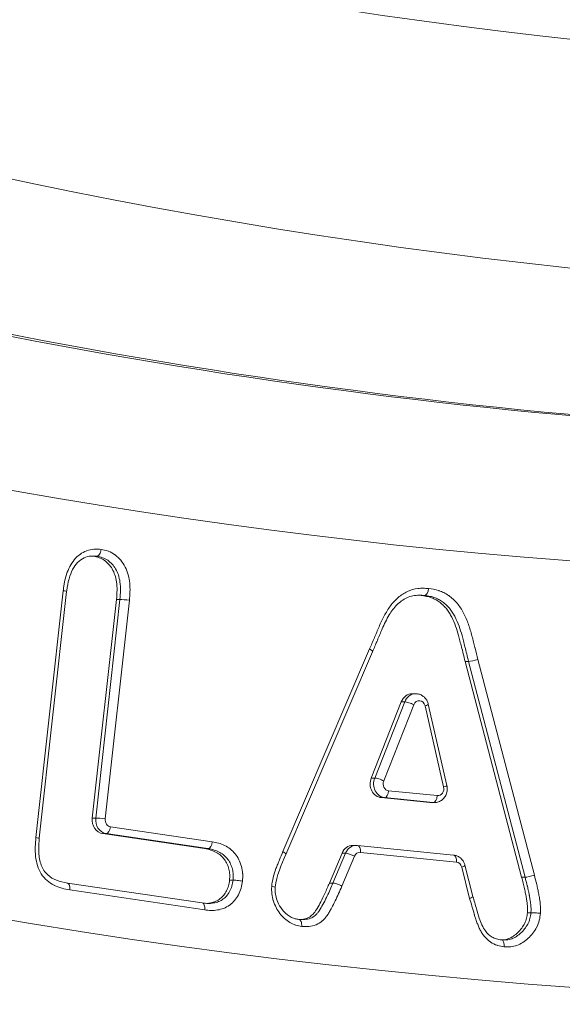
# Model space of a CAD drawing. Extents: x 57080 to 102862, y -18317 to 17323.
# Drawn here: x 62716 to 62747, y 2703 to 2759 of the extents above; entities that cross this region are included whole.
import ezdxf

# ---------------------------------------------------------------- set-up
doc = ezdxf.new("R2010")
doc.units = 0
doc.header["$MEASUREMENT"] = 0
doc.header["$PDMODE"] = 1
doc.layers.get('0').update_dxf_attribs({"linetype": 'CONTINUOUS'})
doc.layers.get('DefPoints').update_dxf_attribs({"linetype": 'CONTINUOUS'})
for name, color, linetype, lineweight in [('FRAM3', 1, 'CONTINUOUS', 50), ('外形線', 7, 'CONTINUOUS', 18), ('寸法線', 3, 'CONTINUOUS', 18)]:
    doc.layers.add(name, color=color, linetype=linetype, lineweight=lineweight)
doc.styles.get("Standard").update_dxf_attribs({"font": 'TXT.SHX', "bigfont": 'bigfont.shx'})
doc.dimstyles.new('60ベース', dxfattribs={"dimscale": 60, "dimtxt": 3, "dimasz": 3, "dimexe": 0, "dimexo": 1, "dimgap": 1, "dimtad": 3, "dimdec": 1, "dimdsep": 46, "dimtxsty": 'STANDARD', "dimblk": 'DOTSMALL', "dimcen": 0, "dimclrd": 256, "dimclre": 256, "dimclrt": 7, "dimadec": 3, "dimazin": 2, "dimtfac": 1, "dimtdec": 1, "dimtix": 1, "dimtmove": 2, "dimatfit": 2, "dimldrblk": 'OPEN', "dimfxl": 1, "dimtolj": 1, "dimlwd": -1, "dimlwe": -1, "dimarcsym": 0})

# ---------------------------------------------------------------- blocks, each defined once
blk = doc.blocks.new('_DotSmall')
at = {"layer": 'FRAM3', "color": 0, "const_width": 0.5}
blk.add_lwpolyline([(-0.0625, 0, 1), (0.0625, 0, 1)], format="xyb", close=True, dxfattribs=at)
blk = doc.blocks.new('*D22')
at = {"layer": 'DefPoints', "color": 0}
for p in [(63285.541, 5741.367), (63285.541, 5262.277), (62017.911, 2743.957)]:
    blk.add_point(p, dxfattribs=at)
at = {"layer": '寸法線'}
for p, q in [((62017.911, 2803.957), (62017.911, 5741.367)), ((62017.911, 5741.367), (63285.541, 5741.367)), ((63285.541, 5322.277), (63285.541, 5741.367))]:
    blk.add_line(p, q, dxfattribs=at)
at = {"layer": '寸法線', "xscale": 180, "yscale": 180, "zscale": 180, "rotation": 180}
blk.add_blockref('_DotSmall', (62017.911, 5741.367), dxfattribs=at)
at = {"layer": '寸法線', "xscale": 180, "yscale": 180, "zscale": 180}
blk.add_blockref('_DotSmall', (63285.541, 5741.367), dxfattribs=at)
at = {"layer": '寸法線', "color": 7, "insert": (62651.726, 5891.367), "char_height": 180, "attachment_point": 5}
blk.add_mtext('\\A1;(1268)', dxfattribs=at)
blk = doc.blocks.new('_OPEN')
at = {"color": 0, "linetype": 'ByBlock'}
for p, q in [((-1, 0.16667), (0, 0)), ((0, 0), (-1, -0.16667)), ((0, 0), (-1, 0))]:
    blk.add_line(p, q, dxfattribs=at)
blk = doc.blocks.new('*D25')
at = {"layer": 'DefPoints', "color": 0}
for p in [(63285.541, 5377.555), (61695.595, 2633.129), (62079.234, 2633.129)]:
    blk.add_point(p, dxfattribs=at)
at = {"layer": '寸法線'}
for p, q in [((63225.541, 5377.555), (61695.595, 5377.555)), ((61695.595, 5377.555), (61695.595, 2633.129)), ((62019.234, 2633.129), (61695.595, 2633.129))]:
    blk.add_line(p, q, dxfattribs=at)
at = {"layer": '寸法線', "xscale": 180, "yscale": 180, "zscale": 180}
for p, rotation in [((61695.595, 5377.555), 90), ((61695.595, 2633.129), 270)]:
    blk.add_blockref('_DotSmall', p, dxfattribs=dict(at, rotation=rotation))
at = {"layer": '寸法線', "color": 7, "insert": (61545.595, 4005.342), "char_height": 180, "attachment_point": 5, "rotation": 90}
blk.add_mtext('\\A1;(2740)', dxfattribs=at)

msp = doc.modelspace()

# ---------------------------------------------------------------- linework, layer by layer
at = {"layer": '外形線', "extrusion": (0, 1, 0)}
for p, q in [((62720.142, 2728.592), (62720.34, 2728.592)), ((62716.858, 2712.551), (62718.419, 2726.627)), ((62718.615, 2726.579), (62717.055, 2712.514)), ((62738.828, 2726.358), (62739.026, 2726.358)), ((62721.459, 2726.126), (62720.077, 2713.668)), ((62720.276, 2713.668), (62721.658, 2726.126)), ((62722.198, 2726.083), (62720.815, 2713.617)), ((62721.459, 2726.126), (62721.658, 2726.126)), ((62730.955, 2711.757), (62735.897, 2723.306)), ((62736.064, 2723.151), (62731.121, 2711.599)), ((62741.341, 2722.596), (62741.54, 2722.596)), ((62741.341, 2722.596), (62744.567, 2710.295)), ((62744.765, 2710.295), (62741.54, 2722.596)), ((62742.068, 2722.707), (62745.293, 2710.409)), ((62738.328, 2720.757), (62738.526, 2720.757)), ((62737.702, 2720.292), (62735.989, 2715.95)), ((62736.188, 2715.95), (62737.9, 2720.292)), ((62737.9, 2720.292), (62737.702, 2720.292)), ((62738.412, 2720.127), (62736.699, 2715.785)), ((62740.118, 2715.442), (62739.057, 2720.065)), ((62739.245, 2720.153), (62740.306, 2715.531)), ((62735.989, 2715.95), (62736.188, 2715.95)), ((62736.982, 2715.225), (62739.755, 2714.945)), ((62736.555, 2714.83), (62739.329, 2714.55)), ((62736.754, 2714.83), (62736.555, 2714.83)), ((62739.527, 2714.55), (62736.754, 2714.83)), ((62739.329, 2714.55), (62739.527, 2714.55)), ((62739.388, 2714.547), (62739.587, 2714.547)), ((62720.077, 2713.668), (62720.276, 2713.668)), ((62721.113, 2713.173), (62726.922, 2712.317)), ((62720.871, 2712.779), (62720.672, 2712.779)), ((62720.672, 2712.779), (62726.476, 2711.924)), ((62726.675, 2711.924), (62720.871, 2712.779)), ((62726.476, 2711.924), (62726.675, 2711.924)), ((62734.943, 2712.111), (62735.142, 2712.111)), ((62735.212, 2712.108), (62740.689, 2711.555)), ((62734.326, 2711.666), (62733.605, 2709.961)), ((62733.803, 2709.961), (62734.524, 2711.666)), ((62735.031, 2711.492), (62734.31, 2709.785)), ((62734.524, 2711.666), (62734.326, 2711.666)), ((62740.848, 2711.16), (62735.37, 2711.713)), ((62741.603, 2709.09), (62741.148, 2710.877)), ((62741.334, 2710.975), (62741.788, 2709.194)), ((62727.907, 2710.127), (62728.105, 2710.127)), ((62744.567, 2710.295), (62744.765, 2710.295)), ((62718.661, 2709.962), (62726.344, 2708.827)), ((62726.489, 2708.434), (62718.794, 2709.57)), ((62733.605, 2709.961), (62733.803, 2709.961)), ((62733.141, 2708.585), (62733.141, 2708.585)), ((62733.198, 2708.685), (62733.198, 2708.685)), ((62744.902, 2708.271), (62745.1, 2708.271))]:
    msp.add_line(p, q, dxfattribs=at)
at = {"layer": '外形線', "extrusion": (1e-16, 0, -1)}
for centre, major_axis, ratio, start_param, end_param in [((62779.837, 3153.829), (0, 397.541), 0.866025, 2.58787, 3.425626), ((62775.938, 3153.829), (0, 418.46), 0.866025, 3.111355, 3.353138), ((62771.503, 3153.829), (0, 426.415), 0.866025, 2.930081, 3.353104), ((62718.221, 2726.627), (-0.394, 0.048), 0.068963, 2.090217, 3.14094), ((62739.058, 2726.753), (-0.043, -0.395), 0.497613, 4.658646, 6.229442), ((62722, 2726.083), (-0.395, 0.037), 0.054092, 0.521144, 2.09194), ((62735.698, 2723.306), (-0.365, 0.155), 0.219649, 2.049256, 3.140873), ((62735.698, 2723.306), (-0.365, 0.155), 0.219649, 3.140873, 3.142396), ((62741.87, 2722.707), (0.385, 0.097), 0.139722, 1.064601, 2.635386), ((62738.328, 2719.963), (0, 0.794), 0.866025, -1.143448, 0), ((62738.526, 2719.963), (0, 0.794), 0.866025, -1.143448, 0), ((62738.213, 2720.127), (-0.369, 0.146), 0.20723, 0.483782, 2.054579), ((62738.858, 2720.065), (0.387, 0.089), 0.128091, 0, 1.061768), ((62736.615, 2715.621), (0, 0.794), 0.866025, 3.228803, 5.139737), ((62736.813, 2715.621), (0, 0.794), 0.866025, 3.228803, 5.139737), ((62736.784, 2715.225), (0.04, 0.395), 0.4981, 1.520552, 3.091348), ((62739.919, 2715.442), (0.387, 0.089), 0.128091, 0, 1.061768), ((62739.388, 2715.341), (0, 0.794), 0.866025, 3.141593, 3.228803), ((62739.557, 2714.945), (0.04, 0.395), 0.4981, 1.520552, 3.091348), ((62739.587, 2715.341), (0, 0.794), 0.866025, 3.141593, 3.228803), ((62720.759, 2713.567), (0, 0.794), 0.866025, 3.268576, 4.839785), ((62720.958, 2713.567), (0, 0.794), 0.866025, 3.268576, 4.839785), ((62720.617, 2713.617), (-0.394, 0.044), 0.063526, 0.520083, 2.090879), ((62716.66, 2712.551), (-0.395, 0.038), 0.054984, 2.091693, 3.140797), ((62730.757, 2711.757), (-0.364, 0.158), 0.223634, 2.047457, 3.140608), ((62734.943, 2711.318), (0, 0.794), 0.866025, -1.116685, 0), ((62735.142, 2711.318), (0, 0.794), 0.866025, -1.116685, 0), ((62735.172, 2711.713), (0.04, 0.395), 0.498101, 0, 1.520574), ((62730.757, 2711.757), (-0.364, 0.158), 0.223634, 3.140608, 3.142557), ((62734.833, 2711.492), (-0.366, 0.155), 0.219332, 0.478603, 2.049399), ((62740.65, 2711.16), (0.04, 0.395), 0.498101, 0, 1.520574), ((62740.949, 2710.877), (0.385, 0.098), 0.141251, 0, 1.065015), ((62745.095, 2710.409), (0.384, 0.099), 0.14286, 1.065441, 2.636233), ((62734.111, 2709.785), (-0.365, 0.156), 0.221424, 0.477668, 2.04847), ((62741.405, 2709.09), (0.383, 0.104), 0.14965, 0.002292, 1.067343)]:
    msp.add_ellipse(centre, major_axis=major_axis, ratio=ratio, start_param=start_param, end_param=end_param, dxfattribs=at)
at = {"layer": '外形線'}
for centre, major_axis, ratio, start_param, end_param in [((62770.312, 3153.829), (0, 389.408), 0.866025, 2.913957, 3.66055), ((62779.837, 3153.829), (0, 410.524), 0.866025, 2.930047, 3.353138), ((62775.402, 3153.829), (0, 418.479), 0.866025, 2.930081, 3.17183), ((62738.724, 2719.963), (0, 0.397), 0.866025, -1.311726, 1.143448), ((62771.503, 3153.829), (0, 450.667), 0.866025, 2.912299, 3.380768), ((62736.501, 2715.785), (-0.369, 0.146), 0.20723, -2.054579, -0.483782), ((62737.012, 2715.621), (0, 0.397), 0.866025, 1.143448, 3.054383), ((62739.785, 2715.341), (0, 0.397), 0.866025, 3.054383, 4.971459), ((62721.156, 2713.567), (0, 0.397), 0.866025, 1.4434, 3.014609), ((62720.914, 2713.173), (0.058, 0.393), 0.495974, 3.21458, 4.785376), ((62726.724, 2712.317), (0.065, 0.392), 0.494886, 3.223844, 4.794636), ((62735.34, 2711.318), (0, 0.397), 0.866025, -0.087172, 1.116685), ((62740.818, 2710.765), (0, 0.397), 0.866025, -1.284394, -0.087172), ((62718.595, 2709.57), (0.066, 0.391), 0.494741, 4.795632, 6.272858), ((62726.29, 2708.434), (0.053, 0.393), 0.496674, 4.778739, 6.276429)]:
    msp.add_ellipse(centre, major_axis=major_axis, ratio=ratio, start_param=start_param, end_param=end_param, dxfattribs=at)
for points, knots in [([(62718.419, 2726.627), (62718.43, 2726.707), (62718.44, 2726.787), (62718.452, 2726.867), (62718.463, 2726.942), (62718.475, 2727.015), (62718.489, 2727.089), (62718.49, 2727.095), (62718.491, 2727.101), (62718.492, 2727.107), (62718.522, 2727.261), (62718.562, 2727.412), (62718.611, 2727.558), (62718.612, 2727.562), (62718.613, 2727.566), (62718.615, 2727.569), (62718.664, 2727.717), (62718.722, 2727.861), (62718.792, 2727.999), (62718.865, 2728.141), (62718.951, 2728.272), (62719.05, 2728.39), (62719.147, 2728.506), (62719.258, 2728.611), (62719.377, 2728.698), (62719.495, 2728.785), (62719.62, 2728.854), (62719.753, 2728.905), (62719.756, 2728.906), (62719.759, 2728.908), (62719.762, 2728.909), (62719.891, 2728.957), (62720.028, 2728.988), (62720.164, 2728.998), (62720.169, 2728.999), (62720.174, 2728.999), (62720.179, 2728.999), (62720.313, 2729.008), (62720.447, 2728.998), (62720.582, 2728.987)], [0, 0, 0, 0, 0.00024355, 0.00024355, 0.00024355, 0.000469163, 0.000469163, 0.000469163, 0.0004871, 0.0004871, 0.0004871, 0.000962053, 0.000962053, 0.000962053, 0.000974201, 0.000974201, 0.000974201, 0.001454955, 0.001454955, 0.001454955, 0.001947854, 0.001947854, 0.001947854, 0.002435502, 0.002435502, 0.002435502, 0.002922602, 0.002922602, 0.002922602, 0.002933654, 0.002933654, 0.002933654, 0.003409702, 0.003409702, 0.003409702, 0.003426692, 0.003426692, 0.003426692, 0.003896802, 0.003896802, 0.003896802, 0.003896802]), ([(62720.085, 2728.606), (62719.956, 2728.606), (62719.832, 2728.585), (62719.576, 2728.491), (62719.444, 2728.411), (62719.209, 2728.208), (62719.104, 2728.083), (62718.928, 2727.798), (62718.857, 2727.633), (62718.727, 2727.254), (62718.679, 2727.031), (62718.635, 2726.731), (62718.625, 2726.655), (62718.615, 2726.579)], [0, 0, 0, 0, 0.0480781, 0.0480781, 0.101814, 0.101814, 0.1545365, 0.1545365, 0.2091822, 0.2091822, 0.2773666, 0.2773666, 0.300446, 0.300446, 0.300446, 0.300446]), ([(62720.142, 2728.592), (62720.252, 2728.569), (62720.466, 2728.522), (62720.765, 2728.377), (62721.013, 2728.152), (62721.226, 2727.874), (62721.381, 2727.524), (62721.474, 2727.111), (62721.499, 2726.636), (62721.473, 2726.303), (62721.459, 2726.126)], [0, 0, 0, 0, 0.118646, 0.229945, 0.338427, 0.449443, 0.56719, 0.694079, 0.837416, 1, 1, 1, 1]), ([(62720.582, 2728.987), (62720.582, 2728.986), (62720.582, 2728.985), (62720.576, 2728.932), (62720.565, 2728.881), (62720.534, 2728.786), (62720.515, 2728.744), (62720.471, 2728.672), (62720.447, 2728.643), (62720.407, 2728.613), (62720.393, 2728.605), (62720.366, 2728.595), (62720.353, 2728.592), (62720.34, 2728.592)], [-0.00026099, -0.00026099, -0.00026099, -0.00026099, 0, 0, 0.01572084, 0.01572084, 0.03105024, 0.03105024, 0.04637127, 0.04637127, 0.05457428, 0.05457428, 0.0622919, 0.0622919, 0.0622919, 0.0622919]), ([(62721.658, 2726.126), (62721.672, 2726.303), (62721.697, 2726.636), (62721.673, 2727.111), (62721.579, 2727.524), (62721.424, 2727.874), (62721.212, 2728.152), (62720.964, 2728.377), (62720.665, 2728.522), (62720.451, 2728.569), (62720.34, 2728.592)], [-1, -1, -1, -1, -0.8374161, -0.694079, -0.5671898, -0.4494426, -0.3384269, -0.2299453, -0.1186459, -0.0000316, -0.0000316, -0.0000316, -0.0000316]), ([(62720.582, 2728.987), (62720.716, 2728.958), (62720.851, 2728.928), (62720.981, 2728.882), (62720.986, 2728.88), (62720.991, 2728.878), (62720.996, 2728.876), (62721.126, 2728.828), (62721.251, 2728.763), (62721.367, 2728.679), (62721.37, 2728.677), (62721.373, 2728.675), (62721.376, 2728.672), (62721.493, 2728.586), (62721.601, 2728.481), (62721.698, 2728.367), (62721.797, 2728.249), (62721.885, 2728.118), (62721.958, 2727.975), (62722.029, 2727.834), (62722.085, 2727.681), (62722.127, 2727.526), (62722.169, 2727.372), (62722.196, 2727.214), (62722.212, 2727.055), (62722.212, 2727.051), (62722.213, 2727.047), (62722.213, 2727.043), (62722.228, 2726.887), (62722.232, 2726.729), (62722.227, 2726.57), (62722.227, 2726.564), (62722.227, 2726.558), (62722.227, 2726.552), (62722.222, 2726.395), (62722.21, 2726.239), (62722.198, 2726.083)], [0, 0, 0, 0, 0.000472747, 0.000472747, 0.000472747, 0.00049067, 0.00049067, 0.00049067, 0.000969385, 0.000969385, 0.000969385, 0.000981341, 0.000981341, 0.000981341, 0.001466014, 0.001466014, 0.001466014, 0.001962647, 0.001962647, 0.001962647, 0.002453352, 0.002453352, 0.002453352, 0.002944023, 0.002944023, 0.002944023, 0.002955912, 0.002955912, 0.002955912, 0.003434693, 0.003434693, 0.003434693, 0.003452536, 0.003452536, 0.003452536, 0.003925364, 0.003925364, 0.003925364, 0.003925364]), ([(62735.897, 2723.306), (62735.986, 2723.518), (62736.075, 2723.729), (62736.257, 2724.15), (62736.344, 2724.363), (62736.524, 2724.785), (62736.622, 2724.99), (62736.835, 2725.389), (62736.948, 2725.585), (62737.213, 2725.943), (62737.357, 2726.107), (62737.605, 2726.311), (62737.692, 2726.373), (62737.871, 2726.488), (62737.962, 2726.54), (62738.243, 2726.67), (62738.442, 2726.725), (62738.747, 2726.764), (62738.849, 2726.77), (62739.053, 2726.768), (62739.155, 2726.761), (62739.257, 2726.753)], [0, 0, 0, 0, 0.00070567, 0.00070567, 0.001411339, 0.001411339, 0.002117009, 0.002117009, 0.002822678, 0.002822678, 0.003528348, 0.003528348, 0.003881183, 0.003881183, 0.004234018, 0.004234018, 0.004939687, 0.004939687, 0.005292522, 0.005292522, 0.005645357, 0.005645357, 0.005645357, 0.005645357]), ([(62738.732, 2726.373), (62738.489, 2726.373), (62738.243, 2726.326), (62737.817, 2726.126), (62737.618, 2725.991), (62737.287, 2725.657), (62737.142, 2725.458), (62736.866, 2724.993), (62736.732, 2724.723), (62736.52, 2724.232), (62736.431, 2724.014), (62736.327, 2723.772), (62736.316, 2723.745), (62736.27, 2723.637), (62736.235, 2723.556), (62736.155, 2723.368), (62736.109, 2723.26), (62736.064, 2723.151)], [0, 0, 0, 0, 0.0889397, 0.0889397, 0.1687443, 0.1687443, 0.2461502, 0.2461502, 0.339115, 0.339115, 0.4112202, 0.4112202, 0.4202331, 0.4202331, 0.4472721, 0.4472721, 0.4833246, 0.4833246, 0.4833246, 0.4833246]), ([(62738.828, 2726.358), (62738.935, 2726.343), (62739.139, 2726.314), (62739.431, 2726.234), (62739.689, 2726.11), (62739.918, 2725.956), (62740.118, 2725.773), (62740.301, 2725.58), (62740.452, 2725.355), (62740.627, 2725.037), (62740.81, 2724.61), (62740.952, 2724.155), (62741.051, 2723.755), (62741.143, 2723.412), (62741.239, 2723.019), (62741.306, 2722.742), (62741.341, 2722.596)], [0, 0, 0, 0, 0.072187, 0.138377, 0.200856, 0.259425, 0.316034, 0.371701, 0.426161, 0.481036, 0.590815, 0.702275, 0.762576, 0.832697, 0.911538, 1, 1, 1, 1]), ([(62741.54, 2722.596), (62741.504, 2722.742), (62741.437, 2723.019), (62741.342, 2723.412), (62741.25, 2723.755), (62741.15, 2724.155), (62741.008, 2724.61), (62740.826, 2725.037), (62740.651, 2725.355), (62740.5, 2725.58), (62740.316, 2725.773), (62740.117, 2725.956), (62739.887, 2726.11), (62739.629, 2726.234), (62739.337, 2726.314), (62739.133, 2726.343), (62739.026, 2726.358)], [-1, -1, -1, -1, -0.911538, -0.832697, -0.762576, -0.702275, -0.590815, -0.481036, -0.426161, -0.371701, -0.316034, -0.259425, -0.200856, -0.138377, -0.072187, 0, 0, 0, 0]), ([(62739.257, 2726.753), (62739.451, 2726.726), (62739.645, 2726.696), (62739.833, 2726.637), (62739.841, 2726.635), (62739.848, 2726.632), (62739.856, 2726.629), (62739.947, 2726.6), (62740.037, 2726.563), (62740.125, 2726.519), (62740.22, 2726.471), (62740.312, 2726.417), (62740.4, 2726.356), (62740.405, 2726.352), (62740.41, 2726.349), (62740.414, 2726.346), (62740.497, 2726.287), (62740.576, 2726.222), (62740.653, 2726.152), (62740.656, 2726.149), (62740.659, 2726.146), (62740.663, 2726.143), (62740.74, 2726.071), (62740.815, 2725.995), (62740.885, 2725.915), (62740.959, 2725.831), (62741.025, 2725.741), (62741.086, 2725.646), (62741.147, 2725.551), (62741.204, 2725.452), (62741.257, 2725.35), (62741.363, 2725.145), (62741.453, 2724.932), (62741.532, 2724.713), (62741.571, 2724.604), (62741.607, 2724.493), (62741.641, 2724.381), (62741.672, 2724.275), (62741.701, 2724.168), (62741.729, 2724.06), (62741.731, 2724.054), (62741.733, 2724.048), (62741.734, 2724.042), (62741.763, 2723.928), (62741.793, 2723.814), (62741.823, 2723.7), (62741.85, 2723.595), (62741.877, 2723.49), (62741.903, 2723.385), (62741.906, 2723.376), (62741.908, 2723.367), (62741.91, 2723.357), (62741.964, 2723.141), (62742.016, 2722.924), (62742.068, 2722.707)], [0, 0, 0, 0, 0.000673997, 0.000673997, 0.000673997, 0.000702408, 0.000702408, 0.000702408, 0.001029441, 0.001029441, 0.001029441, 0.001385405, 0.001385405, 0.001385405, 0.001404816, 0.001404816, 0.001404816, 0.001741394, 0.001741394, 0.001741394, 0.00175602, 0.00175602, 0.00175602, 0.002097389, 0.002097389, 0.002097389, 0.002453376, 0.002453376, 0.002453376, 0.002809373, 0.002809373, 0.002809373, 0.003521362, 0.003521362, 0.003521362, 0.003877357, 0.003877357, 0.003877357, 0.004214448, 0.004214448, 0.004214448, 0.00423334, 0.00423334, 0.00423334, 0.004589329, 0.004589329, 0.004589329, 0.004916855, 0.004916855, 0.004916855, 0.004945324, 0.004945324, 0.004945324, 0.005619263, 0.005619263, 0.005619263, 0.005619263]), ([(62738.526, 2720.757), (62738.596, 2720.757), (62738.666, 2720.746), (62738.799, 2720.705), (62738.862, 2720.674), (62738.975, 2720.598), (62739.026, 2720.553), (62739.114, 2720.452), (62739.15, 2720.396), (62739.209, 2720.279), (62739.231, 2720.217), (62739.245, 2720.153)], [1.570796, 1.570796, 1.570796, 1.570796, 1.833142, 1.833142, 2.095487, 2.095487, 2.357832, 2.357832, 2.620177, 2.620177, 2.882523, 2.882523, 2.882523, 2.882523]), ([(62740.306, 2715.531), (62740.325, 2715.447), (62740.332, 2715.36), (62740.318, 2715.187), (62740.298, 2715.101), (62740.232, 2714.94), (62740.187, 2714.865), (62740.075, 2714.737), (62740.01, 2714.682), (62739.868, 2714.601), (62739.792, 2714.573), (62739.671, 2714.551), (62739.629, 2714.547), (62739.587, 2714.547)], [2.882523, 2.882523, 2.882523, 2.882523, 3.232351, 3.232351, 3.58496, 3.58496, 3.9286, 3.9286, 4.252651, 4.252651, 4.554373, 4.554373, 4.712389, 4.712389, 4.712389, 4.712389]), ([(62718.794, 2709.57), (62718.647, 2709.598), (62718.5, 2709.626), (62718.355, 2709.665), (62718.349, 2709.667), (62718.343, 2709.669), (62718.338, 2709.67), (62718.191, 2709.711), (62718.046, 2709.764), (62717.908, 2709.832), (62717.905, 2709.834), (62717.901, 2709.836), (62717.897, 2709.838), (62717.758, 2709.908), (62717.625, 2709.994), (62717.502, 2710.1), (62717.376, 2710.209), (62717.263, 2710.335), (62717.17, 2710.483), (62717.078, 2710.629), (62717.008, 2710.793), (62716.955, 2710.961), (62716.903, 2711.129), (62716.867, 2711.304), (62716.847, 2711.482), (62716.847, 2711.486), (62716.846, 2711.49), (62716.846, 2711.494), (62716.826, 2711.668), (62716.821, 2711.842), (62716.825, 2712.016), (62716.826, 2712.022), (62716.826, 2712.029), (62716.826, 2712.035), (62716.831, 2712.207), (62716.845, 2712.379), (62716.858, 2712.551)], [0, 0, 0, 0, 0.000514803, 0.000514803, 0.000514803, 0.000535864, 0.000535864, 0.000535864, 0.001056948, 0.001056948, 0.001056948, 0.001071729, 0.001071729, 0.001071729, 0.00159957, 0.00159957, 0.00159957, 0.002142185, 0.002142185, 0.002142185, 0.002679322, 0.002679322, 0.002679322, 0.003215186, 0.003215186, 0.003215186, 0.00322742, 0.00322742, 0.00322742, 0.003751051, 0.003751051, 0.003751051, 0.003770041, 0.003770041, 0.003770041, 0.004286915, 0.004286915, 0.004286915, 0.004286915]), ([(62717.055, 2712.514), (62717.039, 2712.318), (62717.024, 2712.121), (62717.022, 2711.851), (62717.024, 2711.777), (62717.042, 2711.459), (62717.085, 2711.211), (62717.208, 2710.875), (62717.259, 2710.768), (62717.382, 2710.58), (62717.455, 2710.497), (62717.686, 2710.288), (62717.861, 2710.189), (62718.24, 2710.043), (62718.449, 2710.002), (62718.663, 2709.961)], [0, 0, 0, 0, 0.059034, 0.059034, 0.0811759, 0.0811759, 0.1547423, 0.1547423, 0.1913413, 0.1913413, 0.2279558, 0.2279558, 0.2976284, 0.2976284, 0.3729725, 0.3729725, 0.3729725, 0.3729725]), ([(62726.922, 2712.317), (62727.039, 2712.295), (62727.155, 2712.273), (62727.269, 2712.242), (62727.273, 2712.241), (62727.278, 2712.239), (62727.282, 2712.238), (62727.397, 2712.206), (62727.51, 2712.163), (62727.618, 2712.11), (62727.621, 2712.108), (62727.623, 2712.107), (62727.626, 2712.106), (62727.736, 2712.051), (62727.843, 2711.985), (62727.942, 2711.907), (62728.043, 2711.827), (62728.136, 2711.735), (62728.221, 2711.631), (62728.304, 2711.529), (62728.378, 2711.413), (62728.439, 2711.292), (62728.5, 2711.172), (62728.55, 2711.044), (62728.587, 2710.91), (62728.588, 2710.907), (62728.589, 2710.904), (62728.59, 2710.901), (62728.625, 2710.769), (62728.647, 2710.634), (62728.655, 2710.498), (62728.656, 2710.493), (62728.656, 2710.488), (62728.656, 2710.483), (62728.663, 2710.349), (62728.654, 2710.213), (62728.645, 2710.077)], [0, 0, 0, 0, 0.000407611, 0.000407611, 0.000407611, 0.000422944, 0.000422944, 0.000422944, 0.000835644, 0.000835644, 0.000835644, 0.000845888, 0.000845888, 0.000845888, 0.001263682, 0.001263682, 0.001263682, 0.001691717, 0.001691717, 0.001691717, 0.00211472, 0.00211472, 0.00211472, 0.002537664, 0.002537664, 0.002537664, 0.002547787, 0.002547787, 0.002547787, 0.002960608, 0.002960608, 0.002960608, 0.002975826, 0.002975826, 0.002975826, 0.003383552, 0.003383552, 0.003383552, 0.003383552]), ([(62726.476, 2711.924), (62726.599, 2711.901), (62726.83, 2711.858), (62727.147, 2711.726), (62727.412, 2711.544), (62727.623, 2711.312), (62727.778, 2711.047), (62727.881, 2710.757), (62727.928, 2710.446), (62727.914, 2710.235), (62727.907, 2710.127)], [0, 0, 0, 0, 0.155906, 0.294287, 0.422493, 0.542229, 0.658294, 0.769451, 0.882108, 1, 1, 1, 1]), ([(62728.105, 2710.127), (62728.113, 2710.235), (62728.127, 2710.446), (62728.08, 2710.757), (62727.976, 2711.047), (62727.821, 2711.312), (62727.611, 2711.544), (62727.345, 2711.726), (62727.028, 2711.858), (62726.797, 2711.901), (62726.675, 2711.924)], [-1, -1, -1, -1, -0.882108, -0.769451, -0.658294, -0.542229, -0.422493, -0.294287, -0.155906, 0, 0, 0, 0]), ([(62730.311, 2709.759), (62730.333, 2709.934), (62730.355, 2710.109), (62730.395, 2710.279), (62730.437, 2710.454), (62730.494, 2710.623), (62730.556, 2710.788), (62730.588, 2710.871), (62730.62, 2710.954), (62730.653, 2711.036), (62730.686, 2711.119), (62730.719, 2711.201), (62730.753, 2711.283), (62730.818, 2711.442), (62730.886, 2711.599), (62730.955, 2711.757)], [0, 0, 0, 0, 0.000529981, 0.000529981, 0.000529981, 0.001073437, 0.001073437, 0.001073437, 0.001345839, 0.001345839, 0.001345839, 0.001617799, 0.001617799, 0.001617799, 0.002146873, 0.002146873, 0.002146873, 0.002146873]), ([(62735.142, 2712.111), (62735.146, 2712.111), (62735.151, 2712.111), (62735.16, 2712.111), (62735.165, 2712.111), (62735.174, 2712.111), (62735.179, 2712.11), (62735.188, 2712.11), (62735.193, 2712.109), (62735.202, 2712.109), (62735.207, 2712.108), (62735.212, 2712.108)], [1.57079633, 1.57079633, 1.57079633, 1.57079633, 1.58823069, 1.58823069, 1.60566504, 1.60566504, 1.6230994, 1.6230994, 1.64053376, 1.64053376, 1.65796812, 1.65796812, 1.65796812, 1.65796812]), ([(62740.689, 2711.555), (62740.753, 2711.549), (62740.816, 2711.533), (62740.933, 2711.487), (62740.989, 2711.456), (62741.089, 2711.383), (62741.134, 2711.34), (62741.212, 2711.247), (62741.245, 2711.196), (62741.298, 2711.089), (62741.319, 2711.032), (62741.334, 2710.975)], [1.657968, 1.657968, 1.657968, 1.657968, 1.897413, 1.897413, 2.136857, 2.136857, 2.376302, 2.376302, 2.615746, 2.615746, 2.855191, 2.855191, 2.855191, 2.855191]), ([(62728.645, 2710.077), (62728.625, 2709.943), (62728.605, 2709.809), (62728.569, 2709.679), (62728.568, 2709.674), (62728.567, 2709.669), (62728.565, 2709.664), (62728.528, 2709.533), (62728.478, 2709.41), (62728.416, 2709.293), (62728.415, 2709.29), (62728.413, 2709.287), (62728.411, 2709.284), (62728.349, 2709.166), (62728.273, 2709.056), (62728.189, 2708.959), (62728.145, 2708.909), (62728.099, 2708.863), (62728.05, 2708.819), (62728.002, 2708.776), (62727.951, 2708.735), (62727.898, 2708.698), (62727.795, 2708.624), (62727.686, 2708.564), (62727.572, 2708.52), (62727.457, 2708.476), (62727.337, 2708.447), (62727.217, 2708.428), (62727.096, 2708.408), (62726.976, 2708.399), (62726.854, 2708.402), (62726.85, 2708.402), (62726.845, 2708.402), (62726.841, 2708.402), (62726.784, 2708.404), (62726.728, 2708.408), (62726.671, 2708.413), (62726.611, 2708.419), (62726.55, 2708.426), (62726.489, 2708.434)], [0, 0, 0, 0, 0.000407573, 0.000407573, 0.000407573, 0.000423694, 0.000423694, 0.000423694, 0.000836485, 0.000836485, 0.000836485, 0.000847387, 0.000847387, 0.000847387, 0.0012654, 0.0012654, 0.0012654, 0.001479856, 0.001479856, 0.001479856, 0.001694313, 0.001694313, 0.001694313, 0.002118468, 0.002118468, 0.002118468, 0.002542162, 0.002542162, 0.002542162, 0.002965856, 0.002965856, 0.002965856, 0.002981055, 0.002981055, 0.002981055, 0.003177703, 0.003177703, 0.003177703, 0.003389549, 0.003389549, 0.003389549, 0.003389549]), ([(62727.907, 2710.127), (62727.891, 2710.017), (62727.859, 2709.806), (62727.745, 2709.516), (62727.585, 2709.264), (62727.374, 2709.063), (62727.123, 2708.905), (62726.857, 2708.83), (62726.68, 2708.806), (62726.603, 2708.801)], [0, 0, 0, 0, 0.1207793, 0.2337029, 0.3451921, 0.4587655, 0.5770828, 0.7034154, 0.8013722, 0.8013722, 0.8013722, 0.8013722]), ([(62726.701, 2708.798), (62726.776, 2708.798), (62726.85, 2708.804), (62727.022, 2708.827), (62727.121, 2708.848), (62727.31, 2708.911), (62727.401, 2708.955), (62727.571, 2709.069), (62727.653, 2709.138), (62727.797, 2709.293), (62727.861, 2709.383), (62727.966, 2709.577), (62728.009, 2709.679), (62728.071, 2709.899), (62728.089, 2710.013), (62728.105, 2710.127)], [0.000430539, 0.000430539, 0.000430539, 0.000430539, 0.000690145, 0.000690145, 0.001035217, 0.001035217, 0.00138029, 0.00138029, 0.001725362, 0.001725362, 0.002070435, 0.002070435, 0.002415507, 0.002415507, 0.002760579, 0.002760579, 0.002760579, 0.002760579]), ([(62728.105, 2710.127), (62728.158, 2710.127), (62728.246, 2710.121), (62728.346, 2710.112), (62728.445, 2710.103), (62728.557, 2710.09), (62728.645, 2710.077)], [0, 0, 0, 0, 0.0003101844, 0.0003101844, 0.0003101844, 0.0006203687, 0.0006203687, 0.0006203687, 0.0006203687]), ([(62744.567, 2710.295), (62744.596, 2710.183), (62744.652, 2709.965), (62744.731, 2709.651), (62744.791, 2709.36), (62744.841, 2709.095), (62744.876, 2708.854), (62744.901, 2708.638), (62744.907, 2708.446), (62744.903, 2708.327), (62744.902, 2708.271)], [0, 0, 0, 0, 0.170572, 0.329287, 0.473551, 0.603953, 0.722418, 0.827399, 0.919116, 1, 1, 1, 1]), ([(62745.1, 2708.271), (62745.102, 2708.345), (62745.104, 2708.419), (62745.103, 2708.493), (62745.103, 2708.505), (62745.102, 2708.518), (62745.102, 2708.53), (62745.1, 2708.598), (62745.095, 2708.665), (62745.088, 2708.732), (62745.086, 2708.751), (62745.084, 2708.769), (62745.082, 2708.788), (62745.074, 2708.854), (62745.064, 2708.922), (62745.054, 2708.989), (62745.041, 2709.076), (62745.027, 2709.16), (62745.011, 2709.246), (62745.008, 2709.263), (62745.004, 2709.28), (62745.001, 2709.297), (62744.988, 2709.367), (62744.973, 2709.438), (62744.959, 2709.508), (62744.94, 2709.595), (62744.921, 2709.68), (62744.9, 2709.765), (62744.897, 2709.776), (62744.895, 2709.788), (62744.892, 2709.799), (62744.851, 2709.965), (62744.808, 2710.13), (62744.765, 2710.295)], [0.000000002, 0.000000002, 0.000000002, 0.000000002, 0.000221772, 0.000221772, 0.000221772, 0.000258807, 0.000258807, 0.000258807, 0.000461553, 0.000461553, 0.000461553, 0.000517614, 0.000517614, 0.000517614, 0.000718797, 0.000718797, 0.000718797, 0.000983617, 0.000983617, 0.000983617, 0.001035228, 0.001035228, 0.001035228, 0.001250854, 0.001250854, 0.001250854, 0.001518153, 0.001518153, 0.001518153, 0.001552842, 0.001552842, 0.001552842, 0.002070456, 0.002070456, 0.002070456, 0.002070456]), ([(62745.293, 2710.409), (62745.339, 2710.231), (62745.385, 2710.054), (62745.429, 2709.876), (62745.451, 2709.785), (62745.471, 2709.694), (62745.491, 2709.602), (62745.509, 2709.514), (62745.527, 2709.426), (62745.544, 2709.337), (62745.552, 2709.292), (62745.56, 2709.246), (62745.568, 2709.201), (62745.574, 2709.167), (62745.58, 2709.133), (62745.585, 2709.099), (62745.587, 2709.085), (62745.589, 2709.07), (62745.592, 2709.056), (62745.6, 2708.997), (62745.609, 2708.937), (62745.616, 2708.877), (62745.618, 2708.863), (62745.62, 2708.848), (62745.621, 2708.834), (62745.623, 2708.819), (62745.625, 2708.805), (62745.626, 2708.79), (62745.627, 2708.787), (62745.627, 2708.784), (62745.627, 2708.78), (62745.637, 2708.692), (62745.643, 2708.603), (62745.645, 2708.514), (62745.645, 2708.51), (62745.645, 2708.506), (62745.645, 2708.502), (62745.647, 2708.413), (62745.644, 2708.325), (62745.642, 2708.236)], [0, 0, 0, 0, 0.000555409, 0.000555409, 0.000555409, 0.000838243, 0.000838243, 0.000838243, 0.001110817, 0.001110817, 0.001110817, 0.001249669, 0.001249669, 0.001249669, 0.001353808, 0.001353808, 0.001353808, 0.001397116, 0.001397116, 0.001397116, 0.001578358, 0.001578358, 0.001578358, 0.001622292, 0.001622292, 0.001622292, 0.001666226, 0.001666226, 0.001666226, 0.001676487, 0.001676487, 0.001676487, 0.00194393, 0.00194393, 0.00194393, 0.001955857, 0.001955857, 0.001955857, 0.002221634, 0.002221634, 0.002221634, 0.002221634]), ([(62732.022, 2707.492), (62731.907, 2707.51), (62731.791, 2707.528), (62731.681, 2707.562), (62731.677, 2707.563), (62731.672, 2707.564), (62731.668, 2707.566), (62731.557, 2707.602), (62731.449, 2707.653), (62731.345, 2707.716), (62731.343, 2707.718), (62731.34, 2707.719), (62731.338, 2707.721), (62731.233, 2707.785), (62731.133, 2707.861), (62731.041, 2707.945), (62730.946, 2708.032), (62730.859, 2708.129), (62730.779, 2708.235), (62730.619, 2708.444), (62730.49, 2708.681), (62730.407, 2708.942), (62730.406, 2708.945), (62730.405, 2708.948), (62730.404, 2708.952), (62730.363, 2709.079), (62730.335, 2709.209), (62730.321, 2709.343), (62730.32, 2709.348), (62730.32, 2709.353), (62730.319, 2709.357), (62730.306, 2709.489), (62730.308, 2709.625), (62730.311, 2709.759)], [0, 0, 0, 0, 0.000402924, 0.000402924, 0.000402924, 0.000417969, 0.000417969, 0.000417969, 0.000825914, 0.000825914, 0.000825914, 0.000835938, 0.000835938, 0.000835938, 0.001248899, 0.001248899, 0.001248899, 0.001671876, 0.001671876, 0.001671876, 0.002507815, 0.002507815, 0.002507815, 0.002517856, 0.002517856, 0.002517856, 0.002925784, 0.002925784, 0.002925784, 0.002940849, 0.002940849, 0.002940849, 0.003343753, 0.003343753, 0.003343753, 0.003343753]), ([(62730.508, 2709.731), (62730.508, 2709.732), (62730.504, 2709.734), (62730.495, 2709.736), (62730.468, 2709.742), (62730.4, 2709.75), (62730.311, 2709.759)], [0.0002062053, 0.0002062053, 0.0002062053, 0.0002062053, 0.0003103078, 0.0003103078, 0.0003103078, 0.0006206155, 0.0006206155, 0.0006206155, 0.0006206155]), ([(62730.509, 2709.731), (62730.507, 2709.655), (62730.506, 2709.58), (62730.512, 2709.39), (62730.529, 2709.276), (62730.591, 2709.031), (62730.641, 2708.901), (62730.782, 2708.628), (62730.879, 2708.486), (62731.122, 2708.211), (62731.282, 2708.086), (62731.513, 2707.97), (62731.577, 2707.945), (62731.715, 2707.911), (62731.791, 2707.899), (62731.869, 2707.887)], [0, 0, 0, 0, 0.02264, 0.02264, 0.0568841, 0.0568841, 0.0994264, 0.0994264, 0.1536517, 0.1536517, 0.2209857, 0.2209857, 0.2475657, 0.2475657, 0.2747737, 0.2747737, 0.2747737, 0.2747737]), ([(62733.605, 2709.961), (62733.52, 2709.764), (62733.366, 2709.402), (62733.131, 2708.92), (62732.922, 2708.542), (62732.735, 2708.25), (62732.522, 2708.049), (62732.271, 2707.923), (62732.078, 2707.89), (62731.974, 2707.884), (62731.967, 2707.883)], [0, 0, 0, 0, 0.1982979, 0.3642633, 0.4987488, 0.6031457, 0.6907547, 0.782502, 0.8846652, 0.8917763, 0.8917763, 0.8917763, 0.8917763]), ([(62734.31, 2709.785), (62734.189, 2709.502), (62734.067, 2709.219), (62733.933, 2708.945), (62733.865, 2708.807), (62733.796, 2708.671), (62733.723, 2708.538), (62733.687, 2708.471), (62733.65, 2708.405), (62733.611, 2708.34), (62733.573, 2708.275), (62733.534, 2708.211), (62733.493, 2708.149), (62733.491, 2708.146), (62733.488, 2708.143), (62733.486, 2708.14), (62733.447, 2708.081), (62733.405, 2708.023), (62733.359, 2707.969), (62733.357, 2707.966), (62733.354, 2707.963), (62733.351, 2707.96), (62733.306, 2707.907), (62733.256, 2707.856), (62733.204, 2707.811), (62733.201, 2707.808), (62733.197, 2707.805), (62733.194, 2707.802), (62733.087, 2707.71), (62732.97, 2707.638), (62732.842, 2707.586), (62732.838, 2707.584), (62732.833, 2707.582), (62732.828, 2707.58), (62732.701, 2707.53), (62732.571, 2707.503), (62732.438, 2707.491), (62732.432, 2707.49), (62732.426, 2707.49), (62732.42, 2707.489), (62732.289, 2707.479), (62732.155, 2707.486), (62732.022, 2707.492)], [0, 0, 0, 0, 0.000946384, 0.000946384, 0.000946384, 0.001419576, 0.001419576, 0.001419576, 0.001656172, 0.001656172, 0.001656172, 0.001892768, 0.001892768, 0.001892768, 0.001904246, 0.001904246, 0.001904246, 0.002129364, 0.002129364, 0.002129364, 0.002142277, 0.002142277, 0.002142277, 0.00236596, 0.00236596, 0.00236596, 0.002380312, 0.002380312, 0.002380312, 0.002839152, 0.002839152, 0.002839152, 0.00285637, 0.00285637, 0.00285637, 0.003312344, 0.003312344, 0.003312344, 0.003332433, 0.003332433, 0.003332433, 0.003785536, 0.003785536, 0.003785536, 0.003785536]), ([(62732.074, 2707.881), (62732.116, 2707.881), (62732.157, 2707.882), (62732.199, 2707.885), (62732.307, 2707.894), (62732.414, 2707.915), (62732.519, 2707.956), (62732.617, 2707.995), (62732.708, 2708.049), (62732.79, 2708.12), (62732.832, 2708.156), (62732.873, 2708.197), (62732.909, 2708.239), (62732.947, 2708.284), (62732.982, 2708.332), (62733.016, 2708.383), (62733.093, 2708.497), (62733.163, 2708.621), (62733.23, 2708.743), (62733.301, 2708.872), (62733.368, 2709.002), (62733.432, 2709.135), (62733.447, 2709.164), (62733.461, 2709.194), (62733.476, 2709.224), (62733.591, 2709.466), (62733.697, 2709.713), (62733.803, 2709.961)], [0.000254129, 0.000254129, 0.000254129, 0.000254129, 0.000398835, 0.000398835, 0.000398835, 0.000777981, 0.000777981, 0.000777981, 0.001136386, 0.001136386, 0.001136386, 0.001318369, 0.001318369, 0.001318369, 0.00151265, 0.00151265, 0.00151265, 0.001954496, 0.001954496, 0.001954496, 0.002420396, 0.002420396, 0.002420396, 0.002525066, 0.002525066, 0.002525066, 0.003366755, 0.003366755, 0.003366755, 0.003366755]), ([(62743.579, 2706.324), (62743.446, 2706.345), (62743.313, 2706.366), (62743.184, 2706.406), (62743.178, 2706.408), (62743.173, 2706.41), (62743.167, 2706.412), (62743.037, 2706.455), (62742.91, 2706.517), (62742.794, 2706.596), (62742.79, 2706.599), (62742.787, 2706.601), (62742.784, 2706.603), (62742.667, 2706.684), (62742.558, 2706.784), (62742.46, 2706.897), (62742.41, 2706.955), (62742.364, 2707.017), (62742.321, 2707.081), (62742.279, 2707.145), (62742.24, 2707.213), (62742.205, 2707.284), (62742.169, 2707.355), (62742.136, 2707.428), (62742.105, 2707.502), (62742.074, 2707.573), (62742.046, 2707.646), (62742.019, 2707.718), (62741.99, 2707.796), (62741.964, 2707.874), (62741.938, 2707.953), (62741.915, 2708.025), (62741.893, 2708.098), (62741.871, 2708.171), (62741.87, 2708.175), (62741.868, 2708.179), (62741.867, 2708.183), (62741.777, 2708.485), (62741.691, 2708.788), (62741.603, 2709.09)], [0, 0, 0, 0, 0.000462696, 0.000462696, 0.000462696, 0.000482501, 0.000482501, 0.000482501, 0.00095181, 0.00095181, 0.00095181, 0.000965002, 0.000965002, 0.000965002, 0.001441362, 0.001441362, 0.001441362, 0.001686136, 0.001686136, 0.001686136, 0.001930004, 0.001930004, 0.001930004, 0.002175579, 0.002175579, 0.002175579, 0.002412505, 0.002412505, 0.002412505, 0.002664024, 0.002664024, 0.002664024, 0.002895006, 0.002895006, 0.002895006, 0.002907879, 0.002907879, 0.002907879, 0.003860008, 0.003860008, 0.003860008, 0.003860008]), ([(62741.788, 2709.194), (62741.856, 2708.959), (62741.923, 2708.724), (62742.044, 2708.313), (62742.095, 2708.137), (62742.244, 2707.703), (62742.348, 2707.438), (62742.61, 2707.088), (62742.741, 2706.967), (62742.963, 2706.837), (62743.047, 2706.801), (62743.225, 2706.751), (62743.324, 2706.735), (62743.424, 2706.719)], [0.0000278, 0.0000278, 0.0000278, 0.0000278, 0.074358, 0.074358, 0.1301346, 0.1301346, 0.214561, 0.214561, 0.2733845, 0.2733845, 0.3074618, 0.3074618, 0.3427228, 0.3427228, 0.3427228, 0.3427228]), ([(62731.869, 2707.887), (62731.915, 2707.88), (62731.957, 2707.838), (62731.985, 2707.772), (62732.016, 2707.699), (62732.03, 2707.595), (62732.022, 2707.492)], [0.000029487, 0.000029487, 0.000029487, 0.000029487, 0.0003101579, 0.0003101579, 0.0003101579, 0.0006203157, 0.0006203157, 0.0006203157, 0.0006203157]), ([(62744.902, 2708.271), (62744.889, 2708.167), (62744.862, 2707.957), (62744.747, 2707.66), (62744.578, 2707.383), (62744.358, 2707.136), (62744.105, 2706.927), (62743.823, 2706.783), (62743.601, 2706.729), (62743.478, 2706.72), (62743.456, 2706.718)], [0, 0, 0, 0, 0.1143692, 0.2307378, 0.351226, 0.4823026, 0.6144294, 0.7416432, 0.868749, 0.8970218, 0.8970218, 0.8970218, 0.8970218]), ([(62743.564, 2706.716), (62743.613, 2706.716), (62743.661, 2706.718), (62743.808, 2706.732), (62743.905, 2706.754), (62744.095, 2706.822), (62744.188, 2706.868), (62744.362, 2706.978), (62744.444, 2707.043), (62744.677, 2707.259), (62744.813, 2707.427), (62744.969, 2707.724), (62745.012, 2707.828), (62745.071, 2708.044), (62745.086, 2708.158), (62745.1, 2708.271)], [0.000179918, 0.000179918, 0.000179918, 0.000179918, 0.000347526, 0.000347526, 0.000695052, 0.000695052, 0.001042578, 0.001042578, 0.001390104, 0.001390104, 0.002085156, 0.002085156, 0.002432683, 0.002432683, 0.002780209, 0.002780209, 0.002780209, 0.002780209]), ([(62745.642, 2708.236), (62745.625, 2708.102), (62745.607, 2707.967), (62745.574, 2707.839), (62745.572, 2707.833), (62745.571, 2707.827), (62745.569, 2707.821), (62745.534, 2707.692), (62745.485, 2707.568), (62745.425, 2707.45), (62745.423, 2707.446), (62745.421, 2707.441), (62745.419, 2707.437), (62745.358, 2707.318), (62745.287, 2707.208), (62745.209, 2707.105), (62745.128, 2706.999), (62745.038, 2706.901), (62744.941, 2706.811), (62744.846, 2706.722), (62744.745, 2706.642), (62744.638, 2706.574), (62744.531, 2706.507), (62744.418, 2706.451), (62744.301, 2706.409), (62744.185, 2706.368), (62744.066, 2706.34), (62743.946, 2706.328), (62743.941, 2706.327), (62743.937, 2706.327), (62743.933, 2706.327), (62743.816, 2706.316), (62743.697, 2706.32), (62743.579, 2706.324)], [0, 0, 0, 0, 0.000406604, 0.000406604, 0.000406604, 0.000425929, 0.000425929, 0.000425929, 0.000836535, 0.000836535, 0.000836535, 0.000851857, 0.000851857, 0.000851857, 0.00126844, 0.00126844, 0.00126844, 0.001700344, 0.001700344, 0.001700344, 0.002129643, 0.002129643, 0.002129643, 0.002555571, 0.002555571, 0.002555571, 0.0029815, 0.0029815, 0.0029815, 0.002996061, 0.002996061, 0.002996061, 0.003407428, 0.003407428, 0.003407428, 0.003407428]), ([(62745.642, 2708.236), (62745.552, 2708.245), (62745.441, 2708.254), (62745.341, 2708.261), (62745.241, 2708.268), (62745.153, 2708.271), (62745.1, 2708.271)], [-0.0000119392, -0.0000119392, -0.0000119392, -0.0000119392, 0.0003012556, 0.0003012556, 0.0003012556, 0.0006144505, 0.0006144505, 0.0006144505, 0.0006144505]), ([(62743.579, 2706.324), (62743.586, 2706.428), (62743.572, 2706.531), (62743.541, 2706.604), (62743.512, 2706.67), (62743.47, 2706.711), (62743.424, 2706.719)], [-0.0000122525, -0.0000122525, -0.0000122525, -0.0000122525, 0.000300932, 0.000300932, 0.000300932, 0.0005830588, 0.0005830588, 0.0005830588, 0.0005830588])]:
    msp.add_open_spline(points, degree=3, knots=knots, dxfattribs=at)
for points in [[(62720, 2728.603), (62720.047, 2728.6), (62720.094, 2728.596), (62720.142, 2728.592)], [(62720.089, 2728.606), (62720.088, 2728.606), (62720.087, 2728.606), (62720.085, 2728.606)], [(62720.34, 2728.592), (62720.256, 2728.599), (62720.173, 2728.606), (62720.089, 2728.606)], [(62738.636, 2726.37), (62738.7, 2726.367), (62738.764, 2726.363), (62738.828, 2726.358)], [(62739.026, 2726.358), (62738.928, 2726.365), (62738.83, 2726.373), (62738.732, 2726.373)], [(62731.121, 2711.599), (62730.86, 2711.004), (62730.592, 2710.39), (62730.509, 2709.731)], [(62726.343, 2708.827), (62726.466, 2708.812), (62726.586, 2708.798), (62726.701, 2708.798)], [(62726.399, 2708.801), (62726.399, 2708.801), (62726.399, 2708.801), (62726.399, 2708.801)], [(62731.864, 2707.888), (62731.935, 2707.884), (62732.006, 2707.881), (62732.074, 2707.881)], [(62743.419, 2706.719), (62743.467, 2706.718), (62743.516, 2706.716), (62743.564, 2706.716)]]:
    msp.add_open_spline(points, degree=3, dxfattribs=at)

# ---------------------------------------------------------------- dimensions: what is measured, and where the dimension line sits
at = {"layer": '寸法線'}
dim = msp.add_linear_dim(base=(63285.541, 5741.367), p1=(62017.911, 2743.957), p2=(63285.541, 5262.277), text='(<>)', dimstyle='60ベース', override={"dimdec": 0}, dxfattribs=at)
dim.commit()
dim.dimension.update_dxf_attribs({"geometry": '*D22', "text_midpoint": (62651.726, 5891.367)})
dim = msp.add_linear_dim(base=(61695.595, 2633.129), p1=(63285.541, 5377.555), p2=(62079.234, 2633.129), angle=90, text='(2740)', dimstyle='60ベース', dxfattribs=at)
dim.commit()
dim.dimension.update_dxf_attribs({"geometry": '*D25', "text_midpoint": (61545.595, 4005.342)})

doc.saveas('drawing.dxf')
